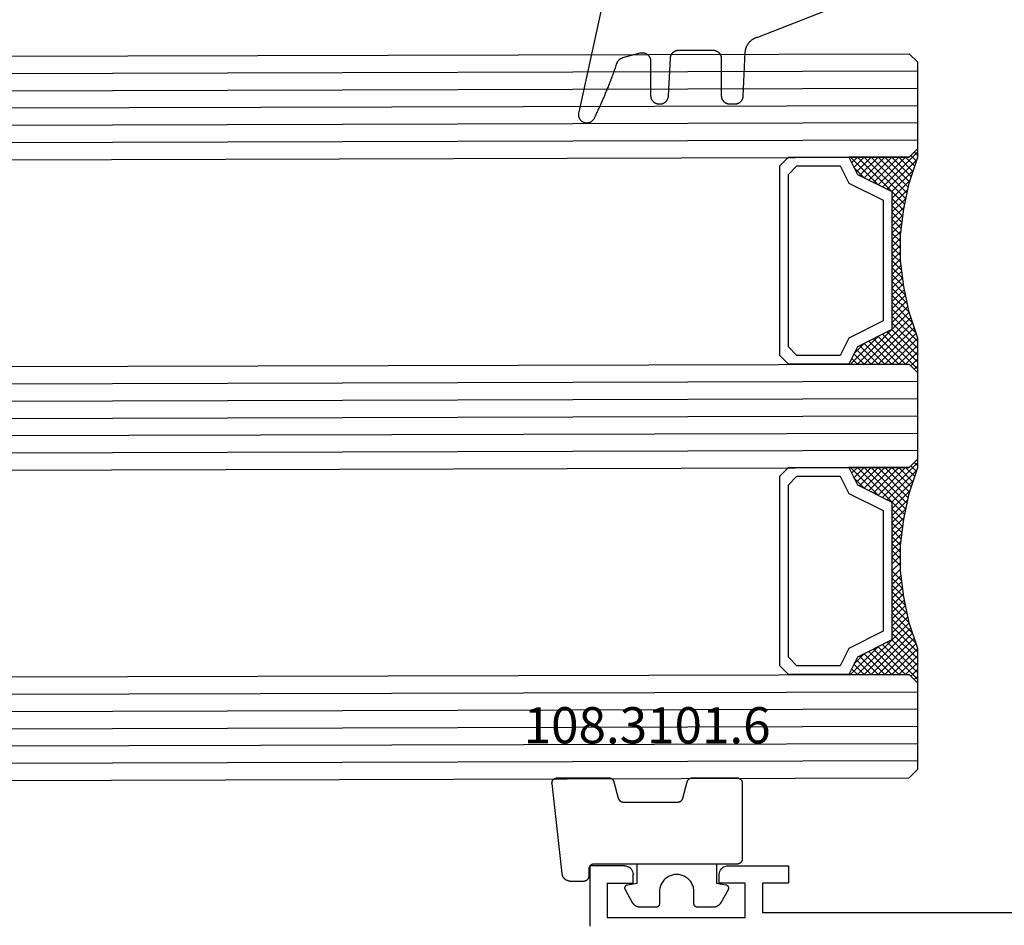
# Model space of a CAD drawing. Units: millimetres. Extents: x -12 to 3039, y -4419 to -50.
# Drawn here: x 1902 to 1959, y -4366 to -4314 of the extents above; entities that cross this region are included whole.
import ezdxf
from ezdxf.enums import TextEntityAlignment as Align

# ---------------------------------------------------------------- set-up
doc = ezdxf.new("R2010")
doc.units = ezdxf.units.MM
for name, color, linetype in [('CrossSectionsGlass', 4, 'Continuous'), ('CrossSectionsGums', 1, 'Continuous'), ('CrossSectionsProfils', 7, 'Continuous'), ('CrossSectionsTexts', 3, 'Continuous')]:
    doc.layers.add(name, color=color, linetype=linetype)
doc.styles.get("Standard").update_dxf_attribs({"font": 'complex.shx', "height": 60})

# ---------------------------------------------------------------- blocks, each defined once
blk = doc.blocks.new('42_mm_8', base_point=(906.6, 2.6))
at = {"layer": 'CrossSectionsGlass'}
for p, q in [((928.1, 2.6), (0.5, 0)), ((928.6, 1.6), (0, -1)), ((928.6, 0.6), (0, -2)), ((0.5, 0), (0, -0.5)), ((928.6, -0.4), (0, -3)), ((0, -0.5), (0, -5.5)), ((928.6, -1.4), (0, -4)), ((928.6, -2.4), (0, -5)), ((928.1, -3.4), (0.5, -6)), ((0.5, -6), (0, -5.5)), ((0, -5.7), (2.033, -7.733)), ((0, -5.9), (0.2, -5.7)), ((0, -6.3), (0.4, -5.9)), ((0, -6.7), (0.7, -6)), ((0, -7.1), (1.1, -6)), ((0, -7.5), (1.5, -6)), ((0, -6.1), (1.767, -7.867)), ((0.1, -7.8), (1.9, -6)), ((0.2, -8.1), (2.3, -6)), ((0.3, -8.4), (2.7, -6)), ((0.4, -8.7), (3.1, -6)), ((0.5, -9), (3.5, -6)), ((0.7, -6), (2.3, -7.6)), ((1.1, -6), (2.567, -7.467)), ((1.5, -6), (2.833, -7.333)), ((1.9, -6), (3.1, -7.2)), ((2.3, -6), (3.367, -7.067)), ((2.3, -7.6), (3.9, -6)), ((2.7, -6), (3.567, -6.867)), ((3.1, -6), (3.7, -6.6)), ((3.5, -6), (3.833, -6.333)), ((3.9, -6), (3.967, -6.067)), ((0, -6.5), (1.5, -8)), ((3.1, -7.2), (3.7, -6.6)), ((0, -6.9), (1.5, -8.4)), ((0, -7.3), (1.5, -8.8)), ((0.1, -7.8), (1.5, -9.2)), ((0.3, -8.4), (1.5, -9.6)), ((0.567, -9.333), (1.5, -8.4)), ((0.5, -9), (1.5, -10)), ((0.633, -9.667), (1.5, -8.8)), ((0.6, -9.5), (1.5, -10.4)), ((0.7, -10), (1.5, -9.2)), ((0.767, -10.333), (1.5, -9.6)), ((0.7, -10), (1.5, -10.8)), ((0.824, -10.676), (1.5, -10)), ((0.8, -10.5), (1.5, -11.2)), ((0.871, -11.029), (1.5, -10.4)), ((0.918, -11.382), (1.5, -10.8)), ((0.862, -10.962), (1.5, -11.6)), ((0.965, -11.735), (1.5, -11.2)), ((0.923, -11.423), (1.5, -12)), ((1, -12.1), (1.5, -11.6)), ((1, -12.5), (1.5, -12)), ((1, -12.3), (1.5, -12.8)), ((1, -12.9), (1.5, -12.4)), ((1, -12.7), (1.5, -13.2)), ((1, -13.3), (1.5, -12.8)), ((1, -13.1), (1.5, -13.6)), ((0.908, -14.192), (1.5, -13.6)), ((0.969, -13.731), (1.5, -13.2)), ((1, -13.5), (1.5, -14)), ((0.846, -14.654), (1.5, -14)), ((0.906, -14.206), (1.5, -14.8)), ((0.953, -13.853), (1.5, -14.4)), ((0.675, -15.625), (1.5, -14.8)), ((0.775, -15.125), (1.5, -14.4)), ((0.859, -14.559), (1.5, -15.2)), ((928.1, -15.4), (0.5, -18)), ((0.575, -16.125), (1.5, -15.2)), ((0.75, -15.25), (3.5, -18)), ((0.812, -14.912), (1.5, -15.6)), ((0.45, -16.65), (1.5, -15.6)), ((0.617, -15.917), (2.7, -18)), ((0.683, -15.583), (3.1, -18)), ((0, -18.3), (2.033, -16.267)), ((928.6, -16.4), (0, -19)), ((0.05, -17.85), (1.767, -16.133)), ((0.25, -17.25), (1.5, -16)), ((0.55, -16.25), (2.3, -18)), ((0.7, -18), (2.3, -16.4)), ((1.1, -18), (2.567, -16.533)), ((2.3, -16.4), (3.9, -18)), ((0.375, -16.875), (1.5, -18)), ((0.475, -16.575), (1.9, -18)), ((1.5, -18), (2.833, -16.667)), ((1.9, -18), (3.1, -16.8)), ((2.3, -18), (3.367, -16.933)), ((3.1, -16.8), (3.7, -17.4)), ((928.6, -17.4), (0, -20)), ((0.175, -17.475), (0.7, -18)), ((0.275, -17.175), (1.1, -18)), ((2.7, -18), (3.567, -17.133)), ((3.1, -18), (3.7, -17.4)), ((3.5, -18), (3.833, -17.667)), ((-0.025, -18.075), (0.2, -18.3)), ((0.5, -18), (0, -18.5)), ((0.075, -17.775), (0.4, -18.1)), ((3.9, -18), (3.967, -17.933)), ((928.6, -18.4), (0, -21)), ((0, -18.5), (0, -23.5)), ((928.6, -19.4), (0, -22)), ((928.6, -20.4), (0, -23)), ((928.1, -21.4), (0.5, -24)), ((0.5, -24), (0, -23.5)), ((0, -23.7), (2.033, -25.733)), ((0, -23.9), (0.2, -23.7)), ((0, -24.3), (0.4, -23.9)), ((0, -24.7), (0.7, -24)), ((0, -25.1), (1.1, -24)), ((0, -25.5), (1.5, -24)), ((0, -24.1), (1.767, -25.867)), ((0, -24.5), (1.5, -26)), ((0.1, -25.8), (1.9, -24)), ((0.2, -26.1), (2.3, -24)), ((0.3, -26.4), (2.7, -24)), ((0.4, -26.7), (3.1, -24)), ((0.5, -27), (3.5, -24)), ((0.7, -24), (2.3, -25.6)), ((1.1, -24), (2.567, -25.467)), ((1.5, -24), (2.833, -25.333)), ((1.9, -24), (3.1, -25.2)), ((2.3, -24), (3.367, -25.067)), ((2.3, -25.6), (3.9, -24)), ((2.7, -24), (3.567, -24.867)), ((3.1, -24), (3.7, -24.6)), ((3.5, -24), (3.833, -24.333)), ((0, -24.9), (1.5, -26.4)), ((3.1, -25.2), (3.7, -24.6)), ((0, -25.3), (1.5, -26.8)), ((0.1, -25.8), (1.5, -27.2)), ((0.3, -26.4), (1.5, -27.6)), ((0.567, -27.333), (1.5, -26.4)), ((0.633, -27.667), (1.5, -26.8)), ((0.5, -27), (1.5, -28)), ((0.7, -28), (1.5, -27.2)), ((0.6, -27.5), (1.5, -28.4)), ((0.767, -28.333), (1.5, -27.6)), ((0.7, -28), (1.5, -28.8)), ((0.8, -28.5), (1.5, -29.2)), ((0.824, -28.676), (1.5, -28)), ((0.871, -29.029), (1.5, -28.4)), ((0.862, -28.962), (1.5, -29.6)), ((0.918, -29.382), (1.5, -28.8)), ((0.923, -29.423), (1.5, -30)), ((0.965, -29.735), (1.5, -29.2)), ((1, -30.1), (1.5, -29.6)), ((0.985, -29.885), (1.5, -30.4)), ((1, -30.5), (1.5, -30)), ((1, -30.3), (1.5, -30.8)), ((1, -30.9), (1.5, -30.4)), ((1, -30.7), (1.5, -31.2)), ((1, -31.3), (1.5, -30.8)), ((0.969, -31.731), (1.5, -31.2)), ((1, -31.1), (1.5, -31.6)), ((0.908, -32.192), (1.5, -31.6)), ((0.953, -31.853), (1.5, -32.4)), ((1, -31.5), (1.5, -32)), ((0.775, -33.125), (1.5, -32.4)), ((0.846, -32.654), (1.5, -32)), ((0.906, -32.206), (1.5, -32.8)), ((0.675, -33.625), (1.5, -32.8)), ((0.812, -32.912), (1.5, -33.6)), ((0.859, -32.559), (1.5, -33.2)), ((0.45, -34.65), (1.5, -33.6)), ((928.1, -33.4), (0.5, -36)), ((0.575, -34.125), (1.5, -33.2)), ((0.683, -33.583), (3.1, -36)), ((0.75, -33.25), (3.5, -36)), ((0.05, -35.85), (1.767, -34.133)), ((0.25, -35.25), (1.5, -34)), ((0.617, -33.917), (2.7, -36)), ((0, -36.3), (2.033, -34.267)), ((928.6, -34.4), (0, -37)), ((0.475, -34.575), (1.9, -36)), ((0.55, -34.25), (2.3, -36)), ((0.7, -36), (2.3, -34.4)), ((1.1, -36), (2.567, -34.533)), ((1.5, -36), (2.833, -34.667)), ((1.9, -36), (3.1, -34.8)), ((2.3, -34.4), (3.9, -36)), ((3.1, -34.8), (3.7, -35.4)), ((0.275, -35.175), (1.1, -36)), ((0.375, -34.875), (1.5, -36)), ((2.3, -36), (3.367, -34.933)), ((2.7, -36), (3.567, -35.133)), ((928.6, -35.4), (0, -38)), ((0.075, -35.775), (0.4, -36.1)), ((0.175, -35.475), (0.7, -36)), ((3.1, -36), (3.7, -35.4)), ((3.5, -36), (3.833, -35.667)), ((3.9, -36), (3.967, -35.933)), ((-0.025, -36.075), (0.2, -36.3)), ((0.5, -36), (0, -36.5)), ((928.6, -36.4), (0, -39)), ((0, -36.5), (0, -41.5)), ((928.6, -37.4), (0, -40)), ((928.6, -38.4), (0, -41)), ((928.1, -39.4), (0.5, -42)), ((0.5, -42), (0, -41.5))]:
    blk.add_line(p, q, dxfattribs=at)
at = {"layer": 'CrossSectionsGlass', "flags": 128}
for points in [[(4, -18), (3.5, -17), (1.5, -16), (1.5, -8), (3.5, -7), (4, -6), (0.5, -6), (0, -5.5), (0, -7.5), (0.5, -9), (0.8, -10.5), (1, -12), (1, -13.5), (0.8, -15), (0.5, -16.5), (0, -18), (0, -18.5), (0.5, -18), (4, -18)], [(7.5, -6), (8, -6.5), (8, -17.5), (7.5, -18), (4, -18), (3.5, -17), (1.5, -16), (1.5, -8), (3.5, -7), (4, -6), (7.5, -6)], [(7, -6.5), (7.5, -7), (7.5, -17), (7, -17.5), (4.5, -17.5), (4, -16.5), (2, -15.5), (2, -8.5), (4, -7.5), (4.5, -6.5), (7, -6.5)], [(4, -36), (3.5, -35), (1.5, -34), (1.5, -26), (3.5, -25), (4, -24), (0.5, -24), (0, -23.5), (0, -25.5), (0.5, -27), (0.8, -28.5), (1, -30), (1, -31.5), (0.8, -33), (0.5, -34.5), (0, -36), (0, -36.5), (0.5, -36), (4, -36)], [(7.5, -24), (8, -24.5), (8, -35.5), (7.5, -36), (4, -36), (3.5, -35), (1.5, -34), (1.5, -26), (3.5, -25), (4, -24), (7.5, -24)], [(7, -24.5), (7.5, -25), (7.5, -35), (7, -35.5), (4.5, -35.5), (4, -34.5), (2, -33.5), (2, -26.5), (4, -25.5), (4.5, -24.5), (7, -24.5)]]:
    blk.add_lwpolyline(points, dxfattribs=at)
blk = doc.blocks.new('18_11065_X', base_point=(2915.584, 1160.294))
at = {"layer": 'CrossSectionsProfils'}
for p, q in [((2968.684, 1164.794), (2968.684, 1163.794)), ((2972.184, 1164.794), (2968.684, 1164.794)), ((2972.271, 1164.786), (2972.184, 1164.794)), ((2972.355, 1164.763), (2972.271, 1164.786)), ((2972.434, 1164.727), (2972.355, 1164.763)), ((2972.505, 1164.677), (2972.434, 1164.727)), ((2972.567, 1164.615), (2972.505, 1164.677)), ((2972.617, 1164.544), (2972.567, 1164.615)), ((2972.654, 1164.465), (2972.617, 1164.544)), ((2972.676, 1164.38), (2972.654, 1164.465)), ((2972.684, 1164.294), (2972.676, 1164.38)), ((2972.684, 1163.794), (2972.684, 1164.294)), ((2977.691, 1164.38), (2977.684, 1164.294)), ((2977.684, 1163.794), (2977.684, 1164.294)), ((2977.714, 1164.465), (2977.691, 1164.38)), ((2977.751, 1164.544), (2977.714, 1164.465)), ((2977.801, 1164.615), (2977.751, 1164.544)), ((2977.862, 1164.677), (2977.801, 1164.615)), ((2977.934, 1164.727), (2977.862, 1164.677)), ((2978.013, 1164.763), (2977.934, 1164.727)), ((2978.097, 1164.786), (2978.013, 1164.763)), ((2978.184, 1164.794), (2978.097, 1164.786)), ((2978.184, 1164.794), (2980.184, 1164.794)), ((2980.184, 1164.794), (2980.184, 1161.294)), ((2968.684, 1163.794), (2970.184, 1163.794)), ((2970.184, 1163.794), (2970.184, 1162.094)), ((2971.184, 1163.794), (2972.684, 1163.794)), ((2971.184, 1161.794), (2971.184, 1163.794)), ((2979.184, 1163.794), (2977.684, 1163.794)), ((2979.184, 1163.794), (2979.184, 1161.794)), ((2970.184, 1162.094), (2950.684, 1162.094)), ((2979.184, 1161.794), (2971.184, 1161.794))]:
    blk.add_line(p, q, dxfattribs=at)
blk = doc.blocks.new('108_3101_6_TEXT_16', base_point=(1935.3, 4.6))
at = {"layer": 'CrossSectionsTexts'}
blk.add_text('108.3101.6', height=2.1, dxfattribs=at).set_placement((1938.714, 11.6), align=Align.CENTER)
blk = doc.blocks.new('108_3101_6', base_point=(2474.62, 645.667))
at = {"layer": 'CrossSectionsGums', "color": 252, "true_color": 0x848484, "flags": 128}
for points in [[(2479.62, 637.038), (2479.62, 637.029), (2479.619, 637.019), (2479.618, 637.009), (2479.617, 636.999), (2479.616, 636.99), (2479.614, 636.98), (2479.612, 636.97), (2479.61, 636.961), (2479.607, 636.951), (2479.604, 636.942), (2479.601, 636.933), (2479.597, 636.924), (2479.593, 636.915), (2479.589, 636.906), (2479.584, 636.897), (2479.58, 636.888), (2479.575, 636.88), (2479.569, 636.872), (2479.564, 636.864), (2479.558, 636.856), (2479.552, 636.848), (2479.545, 636.841), (2479.539, 636.833), (2479.532, 636.826), (2479.525, 636.82), (2479.518, 636.813), (2479.51, 636.807), (2479.502, 636.8), (2479.495, 636.795), (2479.486, 636.789), (2479.478, 636.784), (2479.47, 636.779), (2479.461, 636.774), (2479.452, 636.769), (2479.444, 636.765), (2479.435, 636.761), (2479.425, 636.758), (2479.416, 636.754), (2479.407, 636.751), (2479.397, 636.749), (2479.388, 636.746), (2479.378, 636.744), (2479.369, 636.742), (2479.359, 636.741), (2479.349, 636.74), (2479.339, 636.739), (2479.33, 636.739), (2479.32, 636.738), (2479.32, 636.738), (2474.92, 636.738), (2474.91, 636.739), (2474.9, 636.739), (2474.89, 636.74), (2474.881, 636.741), (2474.871, 636.742), (2474.861, 636.744), (2474.852, 636.746), (2474.842, 636.749), (2474.833, 636.751), (2474.823, 636.754), (2474.814, 636.758), (2474.805, 636.761), (2474.796, 636.765), (2474.787, 636.769), (2474.778, 636.774), (2474.77, 636.779), (2474.761, 636.784), (2474.753, 636.789), (2474.745, 636.795), (2474.737, 636.8), (2474.729, 636.807), (2474.722, 636.813), (2474.715, 636.82), (2474.708, 636.826), (2474.701, 636.833), (2474.694, 636.841), (2474.688, 636.848), (2474.682, 636.856), (2474.676, 636.864), (2474.67, 636.872), (2474.665, 636.88), (2474.66, 636.888), (2474.655, 636.897), (2474.651, 636.906), (2474.647, 636.915), (2474.643, 636.924), (2474.639, 636.933), (2474.636, 636.942), (2474.633, 636.951), (2474.63, 636.961), (2474.628, 636.97), (2474.626, 636.98), (2474.624, 636.99), (2474.622, 636.999), (2474.621, 637.009), (2474.62, 637.019), (2474.62, 637.029), (2474.62, 637.038), (2474.62, 637.038), (2474.62, 645.338), (2474.62, 645.348), (2474.619, 645.358), (2474.618, 645.368), (2474.617, 645.378), (2474.616, 645.387), (2474.614, 645.397), (2474.612, 645.407), (2474.61, 645.416), (2474.607, 645.426), (2474.604, 645.435), (2474.601, 645.444), (2474.597, 645.453), (2474.593, 645.462), (2474.589, 645.471), (2474.584, 645.48), (2474.58, 645.488), (2474.575, 645.497), (2474.569, 645.505), (2474.564, 645.513), (2474.558, 645.521), (2474.552, 645.529), (2474.545, 645.536), (2474.539, 645.544), (2474.532, 645.551), (2474.525, 645.557), (2474.518, 645.564), (2474.51, 645.57), (2474.502, 645.576), (2474.495, 645.582), (2474.486, 645.588), (2474.478, 645.593), (2474.47, 645.598), (2474.461, 645.603), (2474.452, 645.608), (2474.444, 645.612), (2474.435, 645.616), (2474.425, 645.619), (2474.416, 645.623), (2474.407, 645.626), (2474.397, 645.628), (2474.388, 645.631), (2474.378, 645.633), (2474.369, 645.634), (2474.359, 645.636), (2474.349, 645.637), (2474.339, 645.638), (2474.33, 645.638), (2474.32, 645.638), (2474.32, 645.638), (2473.92, 645.638), (2473.91, 645.639), (2473.9, 645.639), (2473.89, 645.64), (2473.881, 645.641), (2473.871, 645.642), (2473.861, 645.644), (2473.852, 645.646), (2473.842, 645.649), (2473.833, 645.651), (2473.823, 645.654), (2473.814, 645.658), (2473.805, 645.661), (2473.796, 645.665), (2473.787, 645.669), (2473.778, 645.674), (2473.77, 645.679), (2473.761, 645.684), (2473.753, 645.689), (2473.745, 645.695), (2473.737, 645.7), (2473.729, 645.707), (2473.722, 645.713), (2473.715, 645.72), (2473.708, 645.726), (2473.701, 645.733), (2473.694, 645.741), (2473.688, 645.748), (2473.682, 645.756), (2473.676, 645.764), (2473.67, 645.772), (2473.665, 645.78), (2473.66, 645.788), (2473.655, 645.797), (2473.651, 645.806), (2473.647, 645.815), (2473.643, 645.824), (2473.639, 645.833), (2473.636, 645.842), (2473.633, 645.851), (2473.63, 645.861), (2473.628, 645.87), (2473.626, 645.88), (2473.624, 645.89), (2473.622, 645.899), (2473.621, 645.909), (2473.62, 645.919), (2473.62, 645.929), (2473.62, 645.938), (2473.62, 645.938), (2473.62, 646.68), (2473.62, 646.696), (2473.621, 646.711), (2473.622, 646.727), (2473.624, 646.742), (2473.626, 646.757), (2473.628, 646.773), (2473.631, 646.788), (2473.635, 646.803), (2473.639, 646.818), (2473.643, 646.832), (2473.648, 646.847), (2473.654, 646.862), (2473.66, 646.876), (2473.666, 646.89), (2473.673, 646.904), (2473.68, 646.918), (2473.687, 646.931), (2473.695, 646.944), (2473.704, 646.957), (2473.712, 646.97), (2473.721, 646.983), (2473.731, 646.995), (2473.741, 647.007), (2473.751, 647.018), (2473.762, 647.029), (2473.773, 647.04), (2473.784, 647.051), (2473.796, 647.061), (2473.808, 647.071), (2473.82, 647.08), (2473.832, 647.089), (2473.845, 647.098), (2473.858, 647.106), (2473.871, 647.114), (2473.885, 647.122), (2473.899, 647.129), (2473.913, 647.135), (2473.927, 647.142), (2473.941, 647.147), (2473.956, 647.153), (2473.97, 647.157), (2473.985, 647.162), (2474, 647.166), (2474.015, 647.169), (2474.03, 647.172), (2474.046, 647.175), (2474.061, 647.177), (2474.076, 647.178), (2474.076, 647.178), (2479.294, 647.766), (2479.304, 647.767), (2479.314, 647.767), (2479.325, 647.767), (2479.335, 647.767), (2479.345, 647.766), (2479.356, 647.765), (2479.366, 647.764), (2479.376, 647.762), (2479.386, 647.76), (2479.396, 647.757), (2479.406, 647.755), (2479.416, 647.751), (2479.426, 647.748), (2479.436, 647.744), (2479.445, 647.74), (2479.454, 647.735), (2479.464, 647.731), (2479.473, 647.725), (2479.481, 647.72), (2479.49, 647.714), (2479.498, 647.708), (2479.507, 647.702), (2479.515, 647.695), (2479.522, 647.688), (2479.53, 647.681), (2479.537, 647.674), (2479.544, 647.666), (2479.551, 647.658), (2479.557, 647.65), (2479.564, 647.642), (2479.57, 647.633), (2479.575, 647.625), (2479.58, 647.616), (2479.585, 647.607), (2479.59, 647.597), (2479.594, 647.588), (2479.598, 647.579), (2479.602, 647.569), (2479.605, 647.559), (2479.608, 647.549), (2479.611, 647.539), (2479.613, 647.529), (2479.615, 647.519), (2479.617, 647.509), (2479.618, 647.498), (2479.619, 647.488), (2479.62, 647.478), (2479.62, 647.467), (2479.62, 647.467), (2479.62, 644.469), (2479.62, 644.461), (2479.619, 644.452), (2479.619, 644.444), (2479.618, 644.436), (2479.617, 644.428), (2479.616, 644.42), (2479.614, 644.412), (2479.613, 644.404), (2479.611, 644.396), (2479.609, 644.388), (2479.606, 644.38), (2479.604, 644.372), (2479.601, 644.365), (2479.598, 644.357), (2479.595, 644.349), (2479.592, 644.342), (2479.588, 644.335), (2479.584, 644.327), (2479.58, 644.32), (2479.576, 644.313), (2479.572, 644.306), (2479.567, 644.299), (2479.563, 644.293), (2479.558, 644.286), (2479.553, 644.28), (2479.547, 644.273), (2479.542, 644.267), (2479.536, 644.261), (2479.531, 644.255), (2479.525, 644.25), (2479.519, 644.244), (2479.513, 644.239), (2479.506, 644.234), (2479.5, 644.229), (2479.493, 644.224), (2479.486, 644.219), (2479.48, 644.215), (2479.473, 644.211), (2479.466, 644.206), (2479.458, 644.203), (2479.451, 644.199), (2479.444, 644.195), (2479.436, 644.192), (2479.429, 644.189), (2479.421, 644.186), (2479.413, 644.184), (2479.405, 644.181), (2479.397, 644.179), (2479.397, 644.179), (2478.442, 643.923), (2478.434, 643.921), (2478.426, 643.918), (2478.419, 643.916), (2478.411, 643.913), (2478.403, 643.91), (2478.396, 643.906), (2478.389, 643.903), (2478.381, 643.899), (2478.374, 643.895), (2478.367, 643.891), (2478.36, 643.887), (2478.353, 643.883), (2478.346, 643.878), (2478.34, 643.873), (2478.333, 643.868), (2478.327, 643.863), (2478.321, 643.858), (2478.315, 643.852), (2478.309, 643.846), (2478.303, 643.841), (2478.297, 643.835), (2478.292, 643.828), (2478.287, 643.822), (2478.282, 643.816), (2478.277, 643.809), (2478.272, 643.803), (2478.268, 643.796), (2478.263, 643.789), (2478.259, 643.782), (2478.255, 643.775), (2478.251, 643.767), (2478.248, 643.76), (2478.245, 643.752), (2478.241, 643.745), (2478.238, 643.737), (2478.236, 643.73), (2478.233, 643.722), (2478.231, 643.714), (2478.229, 643.706), (2478.227, 643.698), (2478.225, 643.69), (2478.224, 643.682), (2478.223, 643.674), (2478.222, 643.666), (2478.221, 643.658), (2478.22, 643.65), (2478.22, 643.641), (2478.22, 643.633), (2478.22, 643.633), (2478.22, 640.473), (2478.22, 640.464), (2478.22, 640.456), (2478.221, 640.448), (2478.222, 640.44), (2478.223, 640.432), (2478.224, 640.424), (2478.225, 640.416), (2478.227, 640.408), (2478.229, 640.4), (2478.231, 640.392), (2478.233, 640.384), (2478.236, 640.376), (2478.238, 640.368), (2478.241, 640.361), (2478.245, 640.353), (2478.248, 640.346), (2478.251, 640.338), (2478.255, 640.331), (2478.259, 640.324), (2478.263, 640.317), (2478.268, 640.31), (2478.272, 640.303), (2478.277, 640.297), (2478.282, 640.29), (2478.287, 640.284), (2478.292, 640.277), (2478.297, 640.271), (2478.303, 640.265), (2478.309, 640.259), (2478.315, 640.254), (2478.321, 640.248), (2478.327, 640.243), (2478.333, 640.238), (2478.34, 640.233), (2478.346, 640.228), (2478.353, 640.223), (2478.36, 640.219), (2478.367, 640.214), (2478.374, 640.21), (2478.381, 640.206), (2478.389, 640.203), (2478.396, 640.199), (2478.403, 640.196), (2478.411, 640.193), (2478.419, 640.19), (2478.426, 640.187), (2478.434, 640.185), (2478.442, 640.183), (2478.442, 640.183), (2479.397, 639.927), (2479.405, 639.925), (2479.413, 639.922), (2479.421, 639.92), (2479.429, 639.917), (2479.436, 639.914), (2479.444, 639.91), (2479.451, 639.907), (2479.458, 639.903), (2479.466, 639.899), (2479.473, 639.895), (2479.48, 639.891), (2479.486, 639.887), (2479.493, 639.882), (2479.5, 639.877), (2479.506, 639.872), (2479.513, 639.867), (2479.519, 639.862), (2479.525, 639.856), (2479.531, 639.85), (2479.536, 639.845), (2479.542, 639.839), (2479.547, 639.832), (2479.553, 639.826), (2479.558, 639.82), (2479.563, 639.813), (2479.567, 639.806), (2479.572, 639.8), (2479.576, 639.793), (2479.58, 639.786), (2479.584, 639.778), (2479.588, 639.771), (2479.592, 639.764), (2479.595, 639.756), (2479.598, 639.749), (2479.601, 639.741), (2479.604, 639.733), (2479.606, 639.726), (2479.609, 639.718), (2479.611, 639.71), (2479.613, 639.702), (2479.614, 639.694), (2479.616, 639.686), (2479.617, 639.678), (2479.618, 639.67), (2479.619, 639.662), (2479.619, 639.653), (2479.62, 639.645), (2479.62, 639.637), (2479.62, 639.637), (2479.62, 637.038)], [(2474.62, 638.238), (2473.52, 638.238), (2473.426, 637.687), (2473.423, 637.679), (2473.421, 637.672), (2473.418, 637.665), (2473.416, 637.658), (2473.412, 637.651), (2473.409, 637.645), (2473.405, 637.638), (2473.401, 637.632), (2473.397, 637.625), (2473.393, 637.619), (2473.388, 637.613), (2473.383, 637.607), (2473.378, 637.602), (2473.373, 637.596), (2473.367, 637.591), (2473.362, 637.586), (2473.356, 637.581), (2473.35, 637.577), (2473.344, 637.572), (2473.337, 637.568), (2473.331, 637.564), (2473.324, 637.561), (2473.317, 637.557), (2473.31, 637.554), (2473.303, 637.552), (2473.296, 637.549), (2473.289, 637.547), (2473.282, 637.545), (2473.274, 637.543), (2473.267, 637.542), (2473.26, 637.54), (2473.252, 637.539), (2473.244, 637.539), (2473.237, 637.539), (2473.229, 637.539), (2473.222, 637.539), (2473.214, 637.539), (2473.207, 637.54), (2473.199, 637.541), (2473.192, 637.543), (2473.184, 637.544), (2473.177, 637.546), (2473.17, 637.548), (2473.163, 637.551), (2473.156, 637.554), (2473.149, 637.557), (2473.142, 637.56), (2473.135, 637.564), (2473.135, 637.564), (2472.377, 637.985), (2472.367, 637.99), (2472.358, 637.996), (2472.349, 638.002), (2472.339, 638.008), (2472.33, 638.014), (2472.321, 638.021), (2472.312, 638.027), (2472.304, 638.034), (2472.295, 638.041), (2472.287, 638.049), (2472.279, 638.056), (2472.271, 638.064), (2472.263, 638.072), (2472.255, 638.08), (2472.248, 638.088), (2472.24, 638.096), (2472.233, 638.105), (2472.226, 638.113), (2472.22, 638.122), (2472.213, 638.131), (2472.207, 638.14), (2472.201, 638.149), (2472.195, 638.159), (2472.189, 638.168), (2472.183, 638.178), (2472.178, 638.187), (2472.173, 638.197), (2472.168, 638.207), (2472.163, 638.217), (2472.159, 638.227), (2472.155, 638.238), (2472.151, 638.248), (2472.147, 638.259), (2472.144, 638.269), (2472.14, 638.28), (2472.137, 638.29), (2472.135, 638.301), (2472.132, 638.312), (2472.13, 638.323), (2472.128, 638.334), (2472.126, 638.344), (2472.124, 638.355), (2472.123, 638.366), (2472.122, 638.377), (2472.121, 638.389), (2472.12, 638.4), (2472.12, 638.411), (2472.12, 638.422), (2472.12, 638.422), (2472.12, 639.338), (2472.12, 639.345), (2472.12, 639.352), (2472.121, 639.358), (2472.121, 639.365), (2472.122, 639.371), (2472.124, 639.378), (2472.125, 639.384), (2472.127, 639.39), (2472.128, 639.397), (2472.13, 639.403), (2472.133, 639.409), (2472.135, 639.415), (2472.138, 639.421), (2472.14, 639.427), (2472.143, 639.433), (2472.147, 639.438), (2472.15, 639.444), (2472.153, 639.45), (2472.157, 639.455), (2472.161, 639.46), (2472.165, 639.465), (2472.169, 639.47), (2472.174, 639.475), (2472.178, 639.48), (2472.183, 639.484), (2472.188, 639.489), (2472.193, 639.493), (2472.198, 639.497), (2472.203, 639.501), (2472.209, 639.505), (2472.214, 639.508), (2472.22, 639.512), (2472.226, 639.515), (2472.231, 639.518), (2472.237, 639.521), (2472.243, 639.523), (2472.249, 639.526), (2472.255, 639.528), (2472.262, 639.53), (2472.268, 639.532), (2472.274, 639.533), (2472.281, 639.535), (2472.287, 639.536), (2472.294, 639.537), (2472.3, 639.538), (2472.307, 639.538), (2472.313, 639.538), (2472.32, 639.538), (2472.32, 639.538), (2473.02, 639.538), (2473.085, 639.541), (2473.15, 639.547), (2473.215, 639.558), (2473.279, 639.573), (2473.341, 639.592), (2473.402, 639.615), (2473.462, 639.642), (2473.52, 639.672), (2473.575, 639.707), (2473.629, 639.745), (2473.679, 639.787), (2473.727, 639.831), (2473.772, 639.879), (2473.813, 639.93), (2473.851, 639.983), (2473.886, 640.038), (2473.917, 640.096), (2473.944, 640.156), (2473.967, 640.217), (2473.986, 640.28), (2474.001, 640.343), (2474.011, 640.408), (2474.018, 640.473), (2474.02, 640.538), (2474.018, 640.604), (2474.011, 640.669), (2474.001, 640.734), (2473.986, 640.797), (2473.967, 640.86), (2473.944, 640.921), (2473.917, 640.981), (2473.886, 641.038), (2473.851, 641.094), (2473.813, 641.147), (2473.772, 641.198), (2473.727, 641.246), (2473.679, 641.29), (2473.629, 641.332), (2473.575, 641.37), (2473.52, 641.405), (2473.462, 641.435), (2473.402, 641.462), (2473.341, 641.485), (2473.279, 641.504), (2473.215, 641.519), (2473.15, 641.53), (2473.085, 641.536), (2473.02, 641.538), (2473.02, 641.538), (2472.32, 641.538), (2472.313, 641.539), (2472.307, 641.539), (2472.3, 641.539), (2472.294, 641.54), (2472.287, 641.541), (2472.281, 641.542), (2472.274, 641.544), (2472.268, 641.545), (2472.262, 641.547), (2472.255, 641.549), (2472.249, 641.551), (2472.243, 641.554), (2472.237, 641.556), (2472.231, 641.559), (2472.226, 641.562), (2472.22, 641.565), (2472.214, 641.569), (2472.209, 641.572), (2472.203, 641.576), (2472.198, 641.58), (2472.193, 641.584), (2472.188, 641.588), (2472.183, 641.593), (2472.178, 641.597), (2472.174, 641.602), (2472.169, 641.607), (2472.165, 641.612), (2472.161, 641.617), (2472.157, 641.622), (2472.153, 641.627), (2472.15, 641.633), (2472.147, 641.638), (2472.143, 641.644), (2472.14, 641.65), (2472.138, 641.656), (2472.135, 641.662), (2472.133, 641.668), (2472.13, 641.674), (2472.128, 641.68), (2472.127, 641.687), (2472.125, 641.693), (2472.124, 641.699), (2472.122, 641.706), (2472.121, 641.712), (2472.121, 641.719), (2472.12, 641.725), (2472.12, 641.732), (2472.12, 641.738), (2472.12, 641.738), (2472.12, 642.655), (2472.12, 642.666), (2472.12, 642.677), (2472.121, 642.688), (2472.122, 642.7), (2472.123, 642.711), (2472.124, 642.722), (2472.126, 642.733), (2472.128, 642.743), (2472.13, 642.754), (2472.132, 642.765), (2472.135, 642.776), (2472.137, 642.787), (2472.14, 642.797), (2472.144, 642.808), (2472.147, 642.818), (2472.151, 642.829), (2472.155, 642.839), (2472.159, 642.849), (2472.163, 642.86), (2472.168, 642.87), (2472.173, 642.88), (2472.178, 642.89), (2472.183, 642.899), (2472.189, 642.909), (2472.195, 642.918), (2472.201, 642.928), (2472.207, 642.937), (2472.213, 642.946), (2472.22, 642.955), (2472.226, 642.964), (2472.233, 642.972), (2472.24, 642.981), (2472.248, 642.989), (2472.255, 642.997), (2472.263, 643.005), (2472.271, 643.013), (2472.279, 643.021), (2472.287, 643.028), (2472.295, 643.036), (2472.304, 643.043), (2472.312, 643.05), (2472.321, 643.056), (2472.33, 643.063), (2472.339, 643.069), (2472.349, 643.075), (2472.358, 643.081), (2472.367, 643.087), (2472.377, 643.092), (2472.377, 643.092), (2473.135, 643.513), (2473.142, 643.517), (2473.149, 643.52), (2473.156, 643.523), (2473.163, 643.526), (2473.17, 643.528), (2473.177, 643.531), (2473.184, 643.533), (2473.192, 643.534), (2473.199, 643.536), (2473.207, 643.537), (2473.214, 643.538), (2473.222, 643.538), (2473.229, 643.538), (2473.237, 643.538), (2473.244, 643.538), (2473.252, 643.538), (2473.26, 643.537), (2473.267, 643.535), (2473.274, 643.534), (2473.282, 643.532), (2473.289, 643.53), (2473.296, 643.528), (2473.303, 643.525), (2473.31, 643.523), (2473.317, 643.52), (2473.324, 643.516), (2473.331, 643.513), (2473.337, 643.509), (2473.344, 643.505), (2473.35, 643.5), (2473.356, 643.496), (2473.362, 643.491), (2473.367, 643.486), (2473.373, 643.481), (2473.378, 643.475), (2473.383, 643.47), (2473.388, 643.464), (2473.393, 643.458), (2473.397, 643.452), (2473.401, 643.445), (2473.405, 643.439), (2473.409, 643.432), (2473.412, 643.426), (2473.416, 643.419), (2473.418, 643.412), (2473.421, 643.405), (2473.423, 643.398), (2473.426, 643.39), (2473.426, 643.39), (2473.52, 642.838), (2474.62, 642.838)]]:
    blk.add_lwpolyline(points, dxfattribs=at)
blk = doc.blocks.new('118_0113_6', base_point=(1461.999, 1136.215))
at = {"layer": 'CrossSectionsGums', "color": 252, "true_color": 0x848484, "flags": 128}
blk.add_lwpolyline([(1461.38, 1132.285), (1461.38, 1130.288), (1461.38, 1130.272), (1461.379, 1130.256), (1461.378, 1130.24), (1461.376, 1130.224), (1461.374, 1130.208), (1461.371, 1130.192), (1461.367, 1130.177), (1461.364, 1130.161), (1461.359, 1130.146), (1461.354, 1130.131), (1461.349, 1130.116), (1461.343, 1130.101), (1461.337, 1130.086), (1461.33, 1130.072), (1461.323, 1130.058), (1461.315, 1130.044), (1461.307, 1130.03), (1461.298, 1130.017), (1461.289, 1130.004), (1461.279, 1129.991), (1461.269, 1129.978), (1461.259, 1129.966), (1461.248, 1129.954), (1461.237, 1129.943), (1461.226, 1129.932), (1461.214, 1129.921), (1461.202, 1129.911), (1461.189, 1129.901), (1461.177, 1129.891), (1461.163, 1129.882), (1461.15, 1129.874), (1461.136, 1129.865), (1461.122, 1129.858), (1461.108, 1129.85), (1461.094, 1129.844), (1461.079, 1129.837), (1461.064, 1129.831), (1461.049, 1129.826), (1461.034, 1129.821), (1461.019, 1129.817), (1461.003, 1129.813), (1460.988, 1129.809), (1460.972, 1129.807), (1460.956, 1129.804), (1460.94, 1129.802), (1460.925, 1129.801), (1460.909, 1129.8), (1460.893, 1129.8), (1460.893, 1129.8), (1460.836, 1129.8), (1460.821, 1129.8), (1460.805, 1129.801), (1460.79, 1129.802), (1460.775, 1129.804), (1460.76, 1129.806), (1460.744, 1129.809), (1460.729, 1129.812), (1460.714, 1129.816), (1460.699, 1129.82), (1460.685, 1129.824), (1460.67, 1129.829), (1460.656, 1129.835), (1460.641, 1129.841), (1460.627, 1129.847), (1460.614, 1129.854), (1460.6, 1129.861), (1460.587, 1129.869), (1460.573, 1129.877), (1460.561, 1129.886), (1460.548, 1129.894), (1460.536, 1129.904), (1460.524, 1129.913), (1460.512, 1129.924), (1460.501, 1129.934), (1460.49, 1129.945), (1460.479, 1129.956), (1460.469, 1129.967), (1460.459, 1129.979), (1460.449, 1129.991), (1460.44, 1130.004), (1460.431, 1130.016), (1460.423, 1130.029), (1460.415, 1130.042), (1460.407, 1130.056), (1460.4, 1130.07), (1460.394, 1130.083), (1460.387, 1130.098), (1460.382, 1130.112), (1460.376, 1130.126), (1460.371, 1130.141), (1460.367, 1130.156), (1460.363, 1130.171), (1460.36, 1130.186), (1460.357, 1130.201), (1460.354, 1130.216), (1460.352, 1130.231), (1460.351, 1130.247), (1460.349, 1130.262), (1460.349, 1130.262), (1460.234, 1132.458), (1460.233, 1132.473), (1460.232, 1132.489), (1460.23, 1132.504), (1460.227, 1132.519), (1460.224, 1132.534), (1460.221, 1132.549), (1460.217, 1132.564), (1460.212, 1132.579), (1460.208, 1132.594), (1460.202, 1132.608), (1460.196, 1132.623), (1460.19, 1132.637), (1460.184, 1132.651), (1460.176, 1132.664), (1460.169, 1132.678), (1460.161, 1132.691), (1460.153, 1132.704), (1460.144, 1132.717), (1460.135, 1132.729), (1460.125, 1132.741), (1460.115, 1132.753), (1460.105, 1132.764), (1460.094, 1132.775), (1460.083, 1132.786), (1460.072, 1132.797), (1460.06, 1132.807), (1460.048, 1132.816), (1460.036, 1132.826), (1460.023, 1132.835), (1460.01, 1132.843), (1459.997, 1132.851), (1459.984, 1132.859), (1459.97, 1132.866), (1459.956, 1132.873), (1459.942, 1132.879), (1459.928, 1132.885), (1459.914, 1132.891), (1459.899, 1132.896), (1459.884, 1132.9), (1459.87, 1132.905), (1459.855, 1132.908), (1459.84, 1132.911), (1459.824, 1132.914), (1459.809, 1132.916), (1459.794, 1132.918), (1459.778, 1132.919), (1459.763, 1132.92), (1459.748, 1132.92), (1459.748, 1132.92), (1457.773, 1132.92), (1457.757, 1132.92), (1457.741, 1132.919), (1457.725, 1132.918), (1457.709, 1132.916), (1457.693, 1132.914), (1457.678, 1132.911), (1457.662, 1132.907), (1457.646, 1132.903), (1457.631, 1132.899), (1457.616, 1132.894), (1457.601, 1132.889), (1457.586, 1132.883), (1457.571, 1132.877), (1457.557, 1132.87), (1457.543, 1132.863), (1457.529, 1132.855), (1457.515, 1132.847), (1457.502, 1132.838), (1457.489, 1132.829), (1457.476, 1132.819), (1457.463, 1132.809), (1457.451, 1132.799), (1457.439, 1132.788), (1457.428, 1132.777), (1457.417, 1132.766), (1457.406, 1132.754), (1457.396, 1132.742), (1457.386, 1132.729), (1457.376, 1132.717), (1457.367, 1132.703), (1457.359, 1132.69), (1457.35, 1132.676), (1457.343, 1132.662), (1457.335, 1132.648), (1457.329, 1132.634), (1457.322, 1132.619), (1457.316, 1132.604), (1457.311, 1132.589), (1457.306, 1132.574), (1457.302, 1132.559), (1457.298, 1132.543), (1457.295, 1132.528), (1457.292, 1132.512), (1457.289, 1132.496), (1457.288, 1132.48), (1457.286, 1132.464), (1457.285, 1132.449), (1457.285, 1132.433), (1457.285, 1132.433), (1457.285, 1130.288), (1457.285, 1130.272), (1457.284, 1130.256), (1457.283, 1130.24), (1457.281, 1130.224), (1457.279, 1130.208), (1457.276, 1130.192), (1457.272, 1130.177), (1457.269, 1130.161), (1457.264, 1130.146), (1457.259, 1130.131), (1457.254, 1130.116), (1457.248, 1130.101), (1457.242, 1130.086), (1457.235, 1130.072), (1457.228, 1130.058), (1457.22, 1130.044), (1457.212, 1130.03), (1457.203, 1130.017), (1457.194, 1130.004), (1457.184, 1129.991), (1457.174, 1129.978), (1457.164, 1129.966), (1457.153, 1129.954), (1457.142, 1129.943), (1457.131, 1129.932), (1457.119, 1129.921), (1457.107, 1129.911), (1457.094, 1129.901), (1457.082, 1129.891), (1457.068, 1129.882), (1457.055, 1129.874), (1457.041, 1129.865), (1457.027, 1129.858), (1457.013, 1129.85), (1456.999, 1129.844), (1456.984, 1129.837), (1456.969, 1129.831), (1456.954, 1129.826), (1456.939, 1129.821), (1456.924, 1129.817), (1456.908, 1129.813), (1456.893, 1129.809), (1456.877, 1129.807), (1456.861, 1129.804), (1456.845, 1129.802), (1456.83, 1129.801), (1456.814, 1129.8), (1456.798, 1129.8), (1456.798, 1129.8), (1456.495, 1129.8), (1456.48, 1129.8), (1456.465, 1129.801), (1456.45, 1129.802), (1456.435, 1129.804), (1456.42, 1129.806), (1456.404, 1129.809), (1456.39, 1129.812), (1456.375, 1129.815), (1456.36, 1129.819), (1456.345, 1129.824), (1456.331, 1129.829), (1456.317, 1129.834), (1456.303, 1129.84), (1456.289, 1129.846), (1456.275, 1129.853), (1456.262, 1129.86), (1456.248, 1129.867), (1456.235, 1129.875), (1456.223, 1129.884), (1456.21, 1129.892), (1456.198, 1129.901), (1456.186, 1129.911), (1456.174, 1129.921), (1456.163, 1129.931), (1456.152, 1129.942), (1456.141, 1129.953), (1456.131, 1129.964), (1456.121, 1129.975), (1456.111, 1129.987), (1456.102, 1129.999), (1456.093, 1130.012), (1456.085, 1130.024), (1456.077, 1130.037), (1456.069, 1130.051), (1456.062, 1130.064), (1456.055, 1130.078), (1456.049, 1130.092), (1456.043, 1130.106), (1456.038, 1130.12), (1456.033, 1130.134), (1456.028, 1130.149), (1456.024, 1130.163), (1456.02, 1130.178), (1456.017, 1130.193), (1456.014, 1130.208), (1456.012, 1130.223), (1456.01, 1130.238), (1456.009, 1130.254), (1456.009, 1130.254), (1455.896, 1132.805), (1455.894, 1132.831), (1455.891, 1132.856), (1455.888, 1132.88), (1455.884, 1132.905), (1455.879, 1132.93), (1455.874, 1132.955), (1455.868, 1132.979), (1455.861, 1133.003), (1455.854, 1133.028), (1455.846, 1133.051), (1455.838, 1133.075), (1455.829, 1133.099), (1455.819, 1133.122), (1455.809, 1133.145), (1455.798, 1133.168), (1455.787, 1133.19), (1455.775, 1133.212), (1455.762, 1133.234), (1455.749, 1133.256), (1455.735, 1133.277), (1455.721, 1133.298), (1455.706, 1133.318), (1455.691, 1133.338), (1455.675, 1133.358), (1455.659, 1133.377), (1455.642, 1133.396), (1455.625, 1133.414), (1455.607, 1133.432), (1455.589, 1133.449), (1455.571, 1133.466), (1455.552, 1133.483), (1455.532, 1133.499), (1455.512, 1133.514), (1455.492, 1133.529), (1455.472, 1133.544), (1455.451, 1133.557), (1455.429, 1133.571), (1455.408, 1133.584), (1455.386, 1133.596), (1455.363, 1133.607), (1455.341, 1133.618), (1455.318, 1133.629), (1455.295, 1133.639), (1455.271, 1133.648), (1455.248, 1133.657), (1455.224, 1133.665), (1455.2, 1133.672), (1455.175, 1133.679), (1455.175, 1133.679), (1451.26, 1135.193), (1451.247, 1135.197), (1451.235, 1135.201), (1451.222, 1135.205), (1451.21, 1135.21), (1451.197, 1135.215), (1451.185, 1135.22), (1451.173, 1135.226), (1451.161, 1135.232), (1451.15, 1135.238), (1451.138, 1135.245), (1451.127, 1135.252), (1451.116, 1135.259), (1451.105, 1135.266), (1451.094, 1135.274), (1451.083, 1135.282), (1451.073, 1135.291), (1451.063, 1135.299), (1451.053, 1135.308), (1451.044, 1135.318), (1451.034, 1135.327), (1451.025, 1135.337), (1451.016, 1135.347), (1451.008, 1135.357), (1451, 1135.367), (1450.992, 1135.378), (1450.984, 1135.389), (1450.977, 1135.4), (1450.97, 1135.411), (1450.963, 1135.423), (1450.956, 1135.434), (1450.95, 1135.446), (1450.945, 1135.458), (1450.939, 1135.47), (1450.934, 1135.483), (1450.929, 1135.495), (1450.925, 1135.507), (1450.921, 1135.52), (1450.917, 1135.533), (1450.914, 1135.546), (1450.91, 1135.559), (1450.908, 1135.572), (1450.905, 1135.585), (1450.903, 1135.598), (1450.902, 1135.611), (1450.901, 1135.624), (1450.9, 1135.638), (1450.899, 1135.651), (1450.899, 1135.664), (1450.899, 1135.664), (1450.899, 1135.688), (1450.899, 1135.705), (1450.9, 1135.723), (1450.902, 1135.74), (1450.904, 1135.758), (1450.907, 1135.775), (1450.91, 1135.792), (1450.914, 1135.809), (1450.919, 1135.826), (1450.924, 1135.843), (1450.93, 1135.86), (1450.937, 1135.876), (1450.944, 1135.892), (1450.951, 1135.908), (1450.959, 1135.923), (1450.968, 1135.938), (1450.977, 1135.953), (1450.987, 1135.968), (1450.998, 1135.982), (1451.008, 1135.996), (1451.02, 1136.009), (1451.031, 1136.022), (1451.044, 1136.035), (1451.056, 1136.047), (1451.07, 1136.058), (1451.083, 1136.07), (1451.097, 1136.08), (1451.111, 1136.09), (1451.126, 1136.1), (1451.141, 1136.109), (1451.156, 1136.118), (1451.172, 1136.126), (1451.188, 1136.133), (1451.204, 1136.14), (1451.22, 1136.146), (1451.237, 1136.152), (1451.254, 1136.157), (1451.271, 1136.161), (1451.288, 1136.165), (1451.305, 1136.169), (1451.322, 1136.171), (1451.34, 1136.173), (1451.357, 1136.175), (1451.375, 1136.175), (1451.392, 1136.175), (1451.41, 1136.175), (1451.427, 1136.174), (1451.445, 1136.172), (1451.462, 1136.17), (1451.462, 1136.17), (1451.624, 1136.145), (1451.787, 1136.121), (1451.949, 1136.098), (1452.112, 1136.077), (1452.275, 1136.056), (1452.438, 1136.037), (1452.601, 1136.019), (1452.765, 1136.002), (1452.928, 1135.986), (1453.092, 1135.972), (1453.255, 1135.958), (1453.419, 1135.946), (1453.583, 1135.935), (1453.747, 1135.925), (1453.91, 1135.916), (1454.074, 1135.908), (1454.238, 1135.901), (1454.403, 1135.896), (1454.567, 1135.891), (1454.731, 1135.888), (1454.895, 1135.886), (1455.059, 1135.885), (1455.223, 1135.885), (1455.388, 1135.887), (1455.552, 1135.889), (1455.716, 1135.893), (1455.88, 1135.898), (1456.044, 1135.904), (1456.208, 1135.911), (1456.372, 1135.919), (1456.536, 1135.929), (1456.7, 1135.939), (1456.863, 1135.951), (1457.027, 1135.964), (1457.191, 1135.978), (1457.354, 1135.993), (1457.518, 1136.009), (1457.681, 1136.027), (1457.844, 1136.045), (1458.007, 1136.065), (1458.17, 1136.086), (1458.332, 1136.108), (1458.495, 1136.131), (1458.657, 1136.155), (1458.82, 1136.181), (1458.982, 1136.207), (1459.143, 1136.235), (1459.305, 1136.264), (1459.305, 1136.264), (1460.161, 1136.753), (1460.161, 1136.265), (1462.111, 1136.265), (1462.111, 1138.215), (1462.822, 1138.215), (1462.849, 1138.215), (1462.876, 1138.214), (1462.902, 1138.212), (1462.929, 1138.209), (1462.955, 1138.206), (1462.982, 1138.202), (1463.008, 1138.197), (1463.034, 1138.192), (1463.06, 1138.186), (1463.086, 1138.179), (1463.111, 1138.171), (1463.137, 1138.163), (1463.162, 1138.154), (1463.187, 1138.144), (1463.211, 1138.134), (1463.236, 1138.123), (1463.26, 1138.112), (1463.283, 1138.099), (1463.307, 1138.086), (1463.33, 1138.073), (1463.352, 1138.059), (1463.375, 1138.044), (1463.396, 1138.028), (1463.418, 1138.012), (1463.439, 1137.996), (1463.459, 1137.979), (1463.479, 1137.961), (1463.498, 1137.943), (1463.517, 1137.924), (1463.536, 1137.905), (1463.554, 1137.885), (1463.571, 1137.865), (1463.588, 1137.844), (1463.604, 1137.823), (1463.62, 1137.801), (1463.635, 1137.779), (1463.649, 1137.757), (1463.663, 1137.734), (1463.676, 1137.711), (1463.689, 1137.687), (1463.701, 1137.663), (1463.712, 1137.639), (1463.723, 1137.615), (1463.733, 1137.59), (1463.742, 1137.565), (1463.75, 1137.54), (1463.758, 1137.514), (1463.765, 1137.488), (1463.765, 1137.488), (1465.551, 1129.315), (1465.558, 1129.286), (1465.562, 1129.257), (1465.566, 1129.227), (1465.567, 1129.197), (1465.566, 1129.167), (1465.564, 1129.137), (1465.56, 1129.108), (1465.554, 1129.078), (1465.546, 1129.049), (1465.536, 1129.021), (1465.525, 1128.993), (1465.512, 1128.966), (1465.497, 1128.94), (1465.481, 1128.915), (1465.464, 1128.891), (1465.445, 1128.868), (1465.424, 1128.846), (1465.402, 1128.826), (1465.379, 1128.807), (1465.355, 1128.789), (1465.33, 1128.773), (1465.304, 1128.758), (1465.277, 1128.745), (1465.249, 1128.734), (1465.221, 1128.724), (1465.192, 1128.717), (1465.163, 1128.711), (1465.133, 1128.707), (1465.103, 1128.704), (1465.073, 1128.704), (1465.043, 1128.705), (1465.014, 1128.708), (1464.984, 1128.713), (1464.955, 1128.72), (1464.926, 1128.728), (1464.898, 1128.738), (1464.871, 1128.75), (1464.844, 1128.764), (1464.818, 1128.779), (1464.794, 1128.796), (1464.77, 1128.814), (1464.747, 1128.834), (1464.726, 1128.855), (1464.706, 1128.877), (1464.688, 1128.901), (1464.671, 1128.925), (1464.655, 1128.951), (1464.641, 1128.977), (1464.641, 1128.977), (1464.61, 1129.042), (1464.578, 1129.107), (1464.547, 1129.172), (1464.516, 1129.237), (1464.486, 1129.302), (1464.455, 1129.367), (1464.425, 1129.433), (1464.394, 1129.498), (1464.364, 1129.563), (1464.334, 1129.629), (1464.304, 1129.695), (1464.275, 1129.76), (1464.245, 1129.826), (1464.216, 1129.892), (1464.187, 1129.958), (1464.158, 1130.024), (1464.13, 1130.09), (1464.101, 1130.156), (1464.073, 1130.222), (1464.045, 1130.288), (1464.017, 1130.355), (1463.989, 1130.421), (1463.961, 1130.488), (1463.934, 1130.554), (1463.906, 1130.621), (1463.879, 1130.688), (1463.852, 1130.754), (1463.825, 1130.821), (1463.799, 1130.888), (1463.772, 1130.955), (1463.746, 1131.022), (1463.72, 1131.089), (1463.694, 1131.157), (1463.669, 1131.224), (1463.643, 1131.291), (1463.618, 1131.359), (1463.592, 1131.426), (1463.567, 1131.494), (1463.543, 1131.561), (1463.518, 1131.629), (1463.494, 1131.697), (1463.469, 1131.764), (1463.445, 1131.832), (1463.421, 1131.9), (1463.398, 1131.968), (1463.374, 1132.036), (1463.351, 1132.104), (1463.327, 1132.173), (1463.327, 1132.173), (1463.324, 1132.182), (1463.32, 1132.191), (1463.316, 1132.2), (1463.312, 1132.209), (1463.308, 1132.218), (1463.303, 1132.227), (1463.298, 1132.236), (1463.294, 1132.245), (1463.289, 1132.253), (1463.283, 1132.262), (1463.278, 1132.27), (1463.273, 1132.278), (1463.267, 1132.287), (1463.261, 1132.295), (1463.255, 1132.303), (1463.249, 1132.311), (1463.243, 1132.318), (1463.237, 1132.326), (1463.23, 1132.333), (1463.224, 1132.341), (1463.217, 1132.348), (1463.21, 1132.355), (1463.203, 1132.362), (1463.196, 1132.369), (1463.188, 1132.376), (1463.181, 1132.382), (1463.173, 1132.389), (1463.166, 1132.395), (1463.158, 1132.401), (1463.15, 1132.407), (1463.142, 1132.413), (1463.134, 1132.419), (1463.126, 1132.425), (1463.117, 1132.43), (1463.109, 1132.435), (1463.1, 1132.44), (1463.092, 1132.445), (1463.083, 1132.45), (1463.074, 1132.455), (1463.065, 1132.459), (1463.056, 1132.463), (1463.047, 1132.467), (1463.038, 1132.471), (1463.029, 1132.475), (1463.02, 1132.479), (1463.01, 1132.482), (1463.001, 1132.485), (1462.991, 1132.488), (1462.991, 1132.488), (1461.994, 1132.756), (1461.976, 1132.76), (1461.958, 1132.764), (1461.939, 1132.767), (1461.921, 1132.769), (1461.902, 1132.771), (1461.884, 1132.772), (1461.865, 1132.772), (1461.846, 1132.772), (1461.828, 1132.771), (1461.809, 1132.769), (1461.791, 1132.766), (1461.773, 1132.763), (1461.754, 1132.759), (1461.736, 1132.754), (1461.719, 1132.749), (1461.701, 1132.743), (1461.684, 1132.736), (1461.666, 1132.729), (1461.65, 1132.721), (1461.633, 1132.712), (1461.617, 1132.703), (1461.601, 1132.693), (1461.586, 1132.683), (1461.571, 1132.672), (1461.556, 1132.66), (1461.542, 1132.648), (1461.529, 1132.635), (1461.516, 1132.622), (1461.503, 1132.608), (1461.491, 1132.594), (1461.479, 1132.579), (1461.468, 1132.564), (1461.458, 1132.549), (1461.448, 1132.533), (1461.439, 1132.517), (1461.43, 1132.5), (1461.423, 1132.484), (1461.415, 1132.466), (1461.409, 1132.449), (1461.403, 1132.431), (1461.397, 1132.413), (1461.393, 1132.395), (1461.389, 1132.377), (1461.386, 1132.359), (1461.383, 1132.34), (1461.382, 1132.322), (1461.381, 1132.303), (1461.38, 1132.285), (1461.38, 1132.285)], dxfattribs=at)
blk = doc.blocks.new('CS_4HORL2')
at = {"layer": 'CrossSectionsGlass', "rotation": 180}
blk.add_blockref('42_mm_8', (1047.8, 7), dxfattribs=at)
at = {"layer": 'CrossSectionsGums', "yscale": -1, "rotation": 180}
blk.add_blockref('118_0113_6', (1938.3, 55.1), dxfattribs=at)
at = {"layer": 'CrossSectionsGums', "rotation": 90}
blk.add_blockref('108_3101_6', (1935.3, 4.6), dxfattribs=at)
at = {"layer": 'CrossSectionsProfils', "yscale": -1, "rotation": 180}
blk.add_blockref('18_11065_X', (2000, 0), dxfattribs=at)
at = {"layer": 'CrossSectionsTexts'}
blk.add_blockref('108_3101_6_TEXT_16', (1935.3, 4.6), dxfattribs=at)

msp = doc.modelspace()

# ---------------------------------------------------------------- block references
msp.add_blockref('CS_4HORL2', (0, -4367.5))
at = {"layer": 'CrossSectionsGlass', "rotation": 180}
msp.add_blockref('42_mm_8', (1047.8, -4360.5), dxfattribs=at)
at = {"layer": 'CrossSectionsGums', "yscale": -1, "rotation": 180}
msp.add_blockref('118_0113_6', (1938.3, -4312.4), dxfattribs=at)
at = {"layer": 'CrossSectionsGums', "rotation": 90}
msp.add_blockref('108_3101_6', (1935.3, -4362.9), dxfattribs=at)
at = {"layer": 'CrossSectionsProfils', "yscale": -1, "rotation": 180}
msp.add_blockref('18_11065_X', (2000, -4367.5), dxfattribs=at)
at = {"layer": 'CrossSectionsTexts'}
msp.add_blockref('108_3101_6_TEXT_16', (1935.3, -4362.9), dxfattribs=at)

doc.saveas('drawing.dxf')
